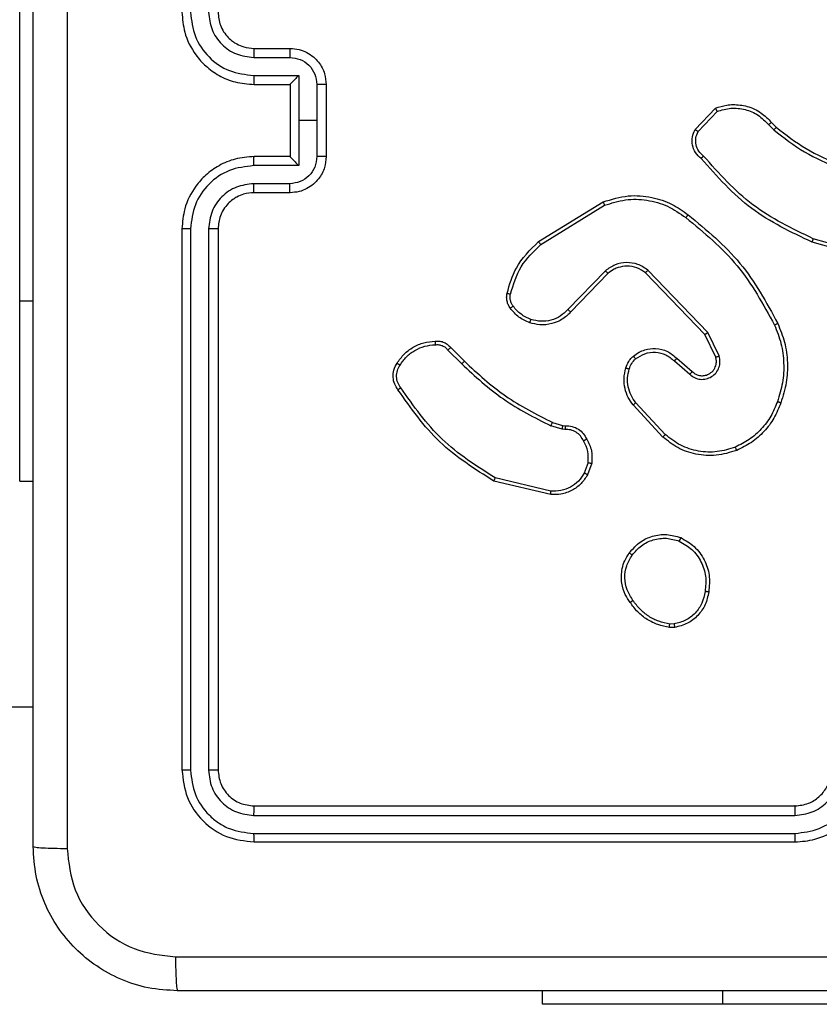
# Model space of a CAD drawing. Units: millimetres. Extents: x -468 to 1320, y 118 to 1106.
# Drawn here: x 396 to 400, y 614 to 620 of the extents above; entities that cross this region are included whole.
import ezdxf

# ---------------------------------------------------------------- set-up
doc = ezdxf.new("R2010")
doc.units = ezdxf.units.MM
doc.header["$PDSIZE"] = -1
doc.layers.add('VP-DIM', color=7, linetype='Continuous')
doc.layers.add('VP-HIC', color=6, linetype='Continuous')
doc.layers.add('VP-EQ', color=7, linetype='Continuous', true_color=0x8a3492)
doc.dimstyles.get("Standard").update_dxf_attribs({"dimtxt": 0.18, "dimasz": 0.18, "dimexe": 0.18, "dimexo": 0.0625, "dimgap": 0.09, "dimtad": 0, "dimtih": 1, "dimtoh": 1, "dimdec": 4, "dimzin": 0, "dimdsep": 46, "dimtxsty": 'Standard', "dimcen": 0.09, "dimadec": 0, "dimazin": 0, "dimtfac": 1, "dimtdec": 4, "dimtofl": 0, "dimtmove": 0, "dimatfit": 3, "dimfxl": 1, "dimtolj": 1, "dimtzin": 0, "dimarcsym": 0})

# ---------------------------------------------------------------- blocks, each defined once
blk = doc.blocks.new('*D180')
at = {"layer": 'Defpoints', "color": 0}
for p in [(853.4793, 969.1576), (317.8793, 601.8821), (853.4793, 344.5639)]:
    blk.add_point(p, dxfattribs=at)
at = {"layer": 'VP-DIM', "color": 0, "lineweight": -2}
for p, q in [((317.8793, 899.1576), (317.8793, 989.1576)), ((853.4793, 899.1576), (853.4793, 989.1576)), ((337.8793, 969.1576), (539.0126, 969.1576)), ((833.4793, 969.1576), (632.346, 969.1576))]:
    blk.add_line(p, q, dxfattribs=at)
at = {"layer": 'VP-DIM', "color": 0}
for points in [[(337.8793, 972.4909), (337.8793, 965.8242), (317.8793, 969.1576)], [(833.4793, 965.8242), (833.4793, 972.4909), (853.4793, 969.1576)]]:
    blk.add_solid(points, dxfattribs=at)
at = {"layer": 'VP-DIM', "color": 0, "insert": (585.6793, 969.1576), "char_height": 20, "attachment_point": 5}
blk.add_mtext('\\A1;536', dxfattribs=at)
blk = doc.blocks.new('*D181')
at = {"layer": 'Defpoints', "color": 0}
for p in [(1049.7286, 1086.0645), (1049.7286, 582.2395), (121.63, 360.2395)]:
    blk.add_point(p, dxfattribs=at)
at = {"layer": 'VP-DIM', "color": 0, "lineweight": -2}
for p, q in [((121.63, 1016.0645), (121.63, 1106.0645)), ((1049.7286, 1016.0645), (1049.7286, 1106.0645)), ((141.63, 1086.0645), (533.9787, 1086.0645)), ((1029.7286, 1086.0645), (627.3121, 1086.0645))]:
    blk.add_line(p, q, dxfattribs=at)
at = {"layer": 'VP-DIM', "color": 0}
for points in [[(141.63, 1089.3978), (141.63, 1082.7311), (121.63, 1086.0645)], [(1029.7286, 1082.7311), (1029.7286, 1089.3978), (1049.7286, 1086.0645)]]:
    blk.add_solid(points, dxfattribs=at)
at = {"layer": 'VP-DIM', "color": 0, "insert": (580.6454, 1086.0645), "char_height": 20, "attachment_point": 5}
blk.add_mtext('\\A1;928', dxfattribs=at)
blk = doc.blocks.new('RC1463_')
at = {"color": 0, "linetype": 'Continuous', "lineweight": 25}
for p, q in [((395.7793, 618.2395), (395.7793, 620.2395)), ((397.0793, 619.6395), (397.2793, 619.6395)), ((397.077, 619.5897), (397.2771, 619.5897)), ((397.077, 619.4896), (397.3272, 619.4896)), ((397.3272, 619.4896), (397.3272, 619.2395)), ((397.0793, 619.4395), (397.2793, 619.4395)), ((397.2793, 619.4395), (397.2793, 619.4395)), ((397.2793, 619.4395), (397.2793, 619.0395)), ((397.4272, 619.4396), (397.4272, 619.2395)), ((397.4793, 619.4395), (397.4793, 619.0395)), ((399.5253, 619.1895), (399.6379, 619.3077)), ((399.542, 619.1788), (399.6477, 619.2902)), ((397.3272, 619.2395), (397.3272, 618.9893)), ((397.4272, 619.2395), (397.3272, 619.2395)), ((397.4272, 619.2395), (397.4272, 619.0393)), ((399.9331, 619.2166), (399.962, 619.1873)), ((399.9487, 619.2293), (399.9751, 619.2025)), ((397.2793, 619.0395), (397.0793, 619.0395)), ((397.2793, 619.0394), (397.2793, 619.0395)), ((397.3272, 618.9893), (397.077, 618.9893)), ((397.2771, 618.8892), (397.077, 618.8892)), ((397.2793, 618.8395), (397.0793, 618.8395)), ((398.6568, 618.5681), (399.0157, 618.7881)), ((398.6689, 618.5524), (399.0231, 618.7696)), ((396.6793, 618.6395), (396.6793, 615.6395)), ((396.7267, 618.6391), (396.7267, 615.6371)), ((396.8268, 618.6391), (396.8268, 615.6371)), ((396.8793, 618.6395), (396.8793, 615.6395)), ((400.534, 618.4847), (400.1809, 618.5839)), ((400.5298, 618.4652), (400.1746, 618.5651)), ((399.0277, 618.4067), (398.8201, 618.1914)), ((399.0415, 618.3921), (398.8356, 618.1785)), ((399.5789, 618.0527), (399.2509, 618.3954)), ((399.595, 618.064), (399.2633, 618.4106)), ((395.7793, 617.2395), (395.7793, 618.2395)), ((395.7793, 618.2395), (395.8543, 618.2395)), ((399.6397, 617.9281), (399.5789, 618.0527)), ((399.6584, 617.9341), (399.595, 618.064)), ((398.1698, 617.9806), (398.2455, 617.9049)), ((398.1541, 617.9671), (398.2307, 617.8904)), ((399.4102, 617.9065), (399.4954, 617.8325)), ((399.4243, 617.9213), (399.5093, 617.8476)), ((399.3466, 617.4844), (399.1813, 617.6624)), ((399.3598, 617.4986), (399.1965, 617.6746)), ((398.7873, 617.5291), (398.725, 617.547)), ((398.7337, 617.5657), (398.7905, 617.5493)), ((398.7905, 617.5493), (398.805, 617.5473)), ((398.8036, 617.5268), (398.7873, 617.5291)), ((398.9317, 617.3426), (398.9109, 617.2849)), ((398.9518, 617.3395), (398.929, 617.276)), ((395.7793, 617.2395), (395.8543, 617.2395)), ((398.7244, 617.1654), (398.4093, 617.2403)), ((398.7257, 617.1848), (398.4172, 617.2579)), ((399.4121, 616.429), (399.3825, 616.4288)), ((399.4088, 616.4481), (399.3848, 616.4479)), ((395.63, 615.9895), (395.8543, 615.9895)), ((397.0793, 615.4395), (400.0793, 615.4395)), ((397.0769, 615.3869), (400.0789, 615.387)), ((397.0769, 615.2869), (400.0789, 615.2869)), ((397.0793, 615.2395), (400.0793, 615.2395)), ((398.6793, 614.3395), (398.6793, 614.4145)), ((399.6793, 614.3395), (399.6793, 614.4145)), ((399.6793, 614.3395), (398.6793, 614.3395)), ((401.6793, 614.3395), (399.6793, 614.3395))]:
    blk.add_line(p, q, dxfattribs=at)
for points, knots in [([(396.042, 623.2752), (396.042, 622.3787), (396.0421, 620.5858), (396.0421, 617.8931), (396.042, 616.1002), (396.042, 615.2037)], [0, 0, 0, 0, 0.333336, 0.666664, 1, 1, 1, 1]), ([(395.8543, 615.2145), (395.8543, 616.1084), (395.8543, 617.8966), (395.8543, 620.5823), (395.8543, 622.3705), (395.8543, 623.2645)], [0, 0, 0, 0, 0.333296, 0.666701, 1, 1, 1, 1]), ([(396.6793, 619.8395), (396.6823, 619.8024), (396.6892, 619.7182), (396.7415, 619.6159), (396.8116, 619.538), (396.8854, 619.4857), (396.9765, 619.4473), (397.0442, 619.4421), (397.0793, 619.4395)], [0, 0, 0, 0, 0.176951, 0.402125, 0.53339, 0.676799, 0.83234, 1, 1, 1, 1]), ([(396.7267, 619.8398), (396.7323, 619.7941), (396.7435, 619.7025), (396.8236, 619.5864), (396.9394, 619.5056), (397.0311, 619.4949), (397.077, 619.4896)], [0, 0, 0, 0, 0.249905, 0.499851, 0.749543, 1, 1, 1, 1]), ([(396.8268, 619.8398), (396.8308, 619.8071), (396.8388, 619.7417), (396.896, 619.6588), (396.9787, 619.6011), (397.0442, 619.5935), (397.077, 619.5897)], [0, 0, 0, 0, 0.2499, 0.499849, 0.749546, 1, 1, 1, 1]), ([(396.8793, 619.8395), (396.8818, 619.8149), (396.8858, 619.777), (396.9099, 619.7308), (396.9332, 619.7012), (396.9584, 619.6792), (396.9868, 619.661), (397.0263, 619.6438), (397.0599, 619.6411), (397.0793, 619.6395)], [0, 0, 0, 0, 0.233626, 0.360019, 0.492477, 0.592731, 0.679024, 0.814849, 1, 1, 1, 1]), ([(397.0793, 619.6395), (397.079, 619.6387), (397.0784, 619.6371), (397.0776, 619.6257), (397.0771, 619.6092), (397.077, 619.5962), (397.077, 619.5897)], [0, 0, 0, 0, 0.2501694, 0.5, 0.7498306, 1, 1, 1, 1]), ([(397.2793, 619.6395), (397.279, 619.6385), (397.2783, 619.6366), (397.2776, 619.6233), (397.2772, 619.6069), (397.2771, 619.5954), (397.2771, 619.5897)], [0, 0, 0, 0, 0.279846, 0.559079, 0.779488, 1, 1, 1, 1]), ([(397.2793, 619.6395), (397.2959, 619.6383), (397.328, 619.636), (397.372, 619.6185), (397.4086, 619.5941), (397.4448, 619.5563), (397.4736, 619.504), (397.4775, 619.4596), (397.4793, 619.4395)], [0, 0, 0, 0, 0.158488, 0.307474, 0.446952, 0.576914, 0.807319, 1, 1, 1, 1]), ([(397.2771, 619.5897), (397.2967, 619.5873), (397.3359, 619.5825), (397.3857, 619.5482), (397.4204, 619.4986), (397.4249, 619.4593), (397.4272, 619.4396)], [0, 0, 0, 0, 0.24994, 0.49988, 0.749567, 1, 1, 1, 1]), ([(397.077, 619.4896), (397.077, 619.4831), (397.0771, 619.4699), (397.0776, 619.4533), (397.0784, 619.4418), (397.079, 619.4402), (397.0793, 619.4395)], [0, 0, 0, 0, 0.250173, 0.5, 0.749827, 1, 1, 1, 1]), ([(397.3272, 619.4896), (397.3217, 619.4841), (397.3107, 619.473), (397.2976, 619.4596), (397.2885, 619.4501), (397.2833, 619.4444), (397.2799, 619.4406), (397.2795, 619.4399), (397.2793, 619.4395)], [0, 0, 0, 0, 0.2514709, 0.502488, 0.6464968, 0.7757228, 0.8925096, 1, 1, 1, 1]), ([(397.4793, 619.4395), (397.4791, 619.4395), (397.4787, 619.4395), (397.4755, 619.4395), (397.4707, 619.4395), (397.4641, 619.4395), (397.4562, 619.4396), (397.4471, 619.4396), (397.4373, 619.4396), (397.4306, 619.4396), (397.4272, 619.4396)], [0, 0, 0, 0, 0.1250433, 0.250193, 0.3752536, 0.5, 0.6247464, 0.749807, 0.8749567, 1, 1, 1, 1]), ([(399.6379, 619.3077), (399.6586, 619.3146), (399.6902, 619.3252), (399.7499, 619.3297), (399.8168, 619.3212), (399.8925, 619.2872), (399.9308, 619.2479), (399.9487, 619.2293)], [0, 0, 0, 0, 0.190183, 0.290661, 0.52225, 0.775142, 1, 1, 1, 1]), ([(399.6379, 619.3077), (399.638, 619.3075), (399.6382, 619.3071), (399.6398, 619.3042), (399.6417, 619.3009), (399.6434, 619.2978), (399.6454, 619.2941), (399.6469, 619.2915), (399.6477, 619.2902)], [0, 0, 0, 0, 0.213487, 0.450627, 0.578533, 0.712812, 0.853395, 1, 1, 1, 1]), ([(399.6477, 619.2902), (399.673, 619.2976), (399.7237, 619.3124), (399.8033, 619.3036), (399.8775, 619.273), (399.9146, 619.2354), (399.9331, 619.2166)], [0, 0, 0, 0, 0.249978, 0.499941, 0.749809, 1, 1, 1, 1]), ([(399.5585, 619.0284), (399.5472, 619.0388), (399.5247, 619.0596), (399.5086, 619.1031), (399.5071, 619.1488), (399.5192, 619.176), (399.5253, 619.1895)], [0, 0, 0, 0, 0.2549492, 0.5065983, 0.7549481, 1, 1, 1, 1]), ([(399.5253, 619.1895), (399.5255, 619.1894), (399.5259, 619.1891), (399.5286, 619.1874), (399.5317, 619.1853), (399.5347, 619.1834), (399.5382, 619.1812), (399.5407, 619.1796), (399.542, 619.1788)], [0, 0, 0, 0, 0.215571, 0.453575, 0.581359, 0.715114, 0.854756, 1, 1, 1, 1]), ([(399.5723, 619.0428), (399.5628, 619.0513), (399.5436, 619.0684), (399.5288, 619.1045), (399.5267, 619.1436), (399.5369, 619.1671), (399.542, 619.1788)], [0, 0, 0, 0, 0.249945, 0.4999, 0.749634, 1, 1, 1, 1]), ([(399.9487, 619.2293), (399.9485, 619.2291), (399.948, 619.2288), (399.9444, 619.2259), (399.9392, 619.2216), (399.9352, 619.2183), (399.9331, 619.2166)], [0, 0, 0, 0, 0.250178, 0.5, 0.749822, 1, 1, 1, 1]), ([(399.9751, 619.2025), (399.9748, 619.2022), (399.9743, 619.2017), (399.9708, 619.1976), (399.9665, 619.1926), (399.9635, 619.189), (399.962, 619.1873)], [0, 0, 0, 0, 0.2798509, 0.5590643, 0.7794774, 1, 1, 1, 1]), ([(399.962, 619.1873), (400.0173, 619.1443), (400.1279, 619.0583), (400.2568, 619.0032), (400.3212, 618.9757)], [0, 0, 0, 0, 0.500007, 1, 1, 1, 1]), ([(399.9751, 619.2025), (400.0288, 619.1607), (400.1374, 619.0761), (400.2639, 619.022), (400.3279, 618.9946)], [0, 0, 0, 0, 0.494663, 1, 1, 1, 1]), ([(397.0793, 619.0395), (397.0442, 619.0368), (396.9765, 619.0316), (396.8854, 618.9933), (396.8116, 618.9409), (396.7415, 618.863), (396.6892, 618.7607), (396.6823, 618.6765), (396.6793, 618.6395)], [0, 0, 0, 0, 0.16766, 0.323201, 0.46661, 0.597875, 0.823049, 1, 1, 1, 1]), ([(397.077, 618.9893), (397.077, 618.9959), (397.0771, 619.009), (397.0776, 619.0256), (397.0784, 619.0371), (397.079, 619.0387), (397.0793, 619.0395)], [0, 0, 0, 0, 0.250171, 0.5, 0.749829, 1, 1, 1, 1]), ([(397.4272, 619.0393), (397.4249, 619.0196), (397.4204, 618.9803), (397.3857, 618.9307), (397.3359, 618.8964), (397.2967, 618.8916), (397.2771, 618.8892)], [0, 0, 0, 0, 0.250433, 0.500122, 0.750061, 1, 1, 1, 1]), ([(397.4793, 619.0395), (397.4775, 619.0193), (397.4736, 618.975), (397.4448, 618.9226), (397.4086, 618.8849), (397.372, 618.8604), (397.328, 618.843), (397.2959, 618.8406), (397.2793, 618.8395)], [0, 0, 0, 0, 0.192681, 0.423086, 0.553048, 0.692526, 0.841512, 1, 1, 1, 1]), ([(397.2793, 619.0394), (397.2795, 619.039), (397.2799, 619.0383), (397.2833, 619.0345), (397.2885, 619.0288), (397.2976, 619.0193), (397.3107, 619.0059), (397.3217, 618.9948), (397.3272, 618.9893)], [0, 0, 0, 0, 0.107479, 0.224262, 0.353492, 0.497511, 0.748529, 1, 1, 1, 1]), ([(397.4793, 619.0395), (397.4791, 619.0394), (397.4787, 619.0394), (397.4755, 619.0394), (397.4707, 619.0394), (397.4641, 619.0394), (397.4562, 619.0393), (397.4471, 619.0393), (397.4373, 619.0393), (397.4306, 619.0393), (397.4272, 619.0393)], [0, 0, 0, 0, 0.125043, 0.250192, 0.375253, 0.5, 0.624747, 0.749808, 0.874957, 1, 1, 1, 1]), ([(399.5585, 619.0284), (399.5587, 619.0286), (399.559, 619.029), (399.5614, 619.0315), (399.5641, 619.0343), (399.5666, 619.0368), (399.5694, 619.0397), (399.5713, 619.0418), (399.5723, 619.0428)], [0, 0, 0, 0, 0.228215, 0.470203, 0.596933, 0.727585, 0.862022, 1, 1, 1, 1]), ([(400.1746, 618.5651), (400.0578, 618.6206), (399.8211, 618.7332), (399.6468, 618.9291), (399.5585, 619.0284)], [0, 0, 0, 0, 0.49327, 1, 1, 1, 1]), ([(400.1809, 618.5839), (400.0641, 618.6399), (399.8303, 618.752), (399.6583, 618.9459), (399.5723, 619.0428)], [0, 0, 0, 0, 0.499993, 1, 1, 1, 1]), ([(397.077, 618.9893), (397.0311, 618.984), (396.9394, 618.9733), (396.8236, 618.8925), (396.7435, 618.7764), (396.7323, 618.6849), (396.7267, 618.6391)], [0, 0, 0, 0, 0.250454, 0.500145, 0.750094, 1, 1, 1, 1]), ([(397.077, 618.8892), (397.0442, 618.8854), (396.9787, 618.8778), (396.896, 618.8201), (396.8388, 618.7372), (396.8308, 618.6718), (396.8268, 618.6391)], [0, 0, 0, 0, 0.2504543, 0.5001493, 0.7500976, 1, 1, 1, 1]), ([(397.0793, 618.8395), (397.079, 618.8402), (397.0784, 618.8418), (397.0776, 618.8532), (397.0771, 618.8697), (397.077, 618.8827), (397.077, 618.8892)], [0, 0, 0, 0, 0.250168, 0.5, 0.749832, 1, 1, 1, 1]), ([(397.2793, 618.8395), (397.279, 618.8404), (397.2783, 618.8423), (397.2776, 618.8556), (397.2772, 618.872), (397.2771, 618.8835), (397.2771, 618.8892)], [0, 0, 0, 0, 0.279845, 0.55908, 0.779488, 1, 1, 1, 1]), ([(397.0793, 618.8395), (397.0596, 618.8378), (397.0262, 618.835), (396.9882, 618.8184), (396.9695, 618.8068), (396.9626, 618.8019), (396.962, 618.8014), (396.9618, 618.8013), (396.9617, 618.8013), (396.9617, 618.8012), (396.9617, 618.8012), (396.9524, 618.7945), (396.9332, 618.7778), (396.9094, 618.7474), (396.8857, 618.7014), (396.8818, 618.6638), (396.8793, 618.6395)], [0, 0, 0, 0, 0.1878629, 0.3188203, 0.3926093, 0.3978051, 0.4000669, 0.4003339, 0.4004661, 0.4004826, 0.4004908, 0.4004941, 0.5106346, 0.6425868, 0.7682891, 1, 1, 1, 1]), ([(399.0157, 618.7881), (399.0616, 618.8023), (399.1495, 618.8294), (399.2822, 618.8188), (399.3964, 618.7816), (399.4576, 618.7377), (399.4866, 618.717)], [0, 0, 0, 0, 0.2865777, 0.5487984, 0.7866187, 1, 1, 1, 1]), ([(399.0231, 618.7696), (399.0613, 618.7817), (399.1376, 618.8059), (399.2588, 618.8022), (399.3757, 618.77), (399.4413, 618.724), (399.4741, 618.701)], [0, 0, 0, 0, 0.249982, 0.499964, 0.749894, 1, 1, 1, 1]), ([(399.0157, 618.7881), (399.0158, 618.7878), (399.016, 618.7872), (399.0177, 618.7829), (399.0201, 618.7768), (399.0221, 618.772), (399.0231, 618.7696)], [0, 0, 0, 0, 0.250162, 0.499998, 0.749836, 1, 1, 1, 1]), ([(399.4741, 618.701), (399.4751, 618.7023), (399.477, 618.7047), (399.4796, 618.7081), (399.4819, 618.711), (399.4842, 618.714), (399.4862, 618.7165), (399.4865, 618.7168), (399.4866, 618.717)], [0, 0, 0, 0, 0.150061, 0.29315, 0.428946, 0.557402, 0.792684, 1, 1, 1, 1]), ([(399.4741, 618.701), (399.575, 618.6175), (399.7769, 618.4505), (399.9027, 618.2207), (399.9657, 618.1058)], [0, 0, 0, 0, 0.4999987, 1, 1, 1, 1]), ([(399.4866, 618.717), (399.5888, 618.6325), (399.7933, 618.4636), (399.9204, 618.2309), (399.9839, 618.1146)], [0, 0, 0, 0, 0.500137, 1, 1, 1, 1]), ([(396.7267, 618.6391), (396.7205, 618.6391), (396.7079, 618.6391), (396.6922, 618.6392), (396.6815, 618.6393), (396.68, 618.6394), (396.6793, 618.6395)], [0, 0, 0, 0, 0.250147, 0.5, 0.749853, 1, 1, 1, 1]), ([(396.8793, 618.6395), (396.8791, 618.6394), (396.8787, 618.6394), (396.8754, 618.6393), (396.8706, 618.6392), (396.864, 618.6392), (396.8559, 618.6391), (396.8468, 618.6391), (396.837, 618.6391), (396.8302, 618.6391), (396.8268, 618.6391)], [0, 0, 0, 0, 0.1250437, 0.2501917, 0.3752531, 0.5, 0.6247469, 0.7498083, 0.8749563, 1, 1, 1, 1]), ([(400.1746, 618.5651), (400.1747, 618.5653), (400.1748, 618.5657), (400.1757, 618.5685), (400.1769, 618.572), (400.178, 618.5754), (400.1794, 618.5794), (400.1804, 618.5824), (400.1809, 618.5839)], [0, 0, 0, 0, 0.200931, 0.434105, 0.563085, 0.700451, 0.846201, 1, 1, 1, 1]), ([(398.4823, 618.2816), (398.4963, 618.3302), (398.5283, 618.4409), (398.6106, 618.5224), (398.6568, 618.5681)], [0, 0, 0, 0, 0.439108, 1, 1, 1, 1]), ([(398.5013, 618.2773), (398.5174, 618.3304), (398.5496, 618.4365), (398.6291, 618.5137), (398.6689, 618.5524)], [0, 0, 0, 0, 0.499993, 1, 1, 1, 1]), ([(398.6568, 618.5681), (398.6569, 618.5678), (398.6572, 618.5672), (398.6599, 618.5636), (398.664, 618.5584), (398.6673, 618.5544), (398.6689, 618.5524)], [0, 0, 0, 0, 0.250157, 0.5, 0.749843, 1, 1, 1, 1]), ([(399.2633, 618.4106), (399.2453, 618.4224), (399.2095, 618.446), (399.1447, 618.455), (399.0804, 618.4436), (399.0453, 618.419), (399.0277, 618.4067)], [0, 0, 0, 0, 0.25029, 0.500092, 0.750049, 1, 1, 1, 1]), ([(399.2509, 618.3954), (399.2354, 618.4056), (399.2042, 618.4262), (399.1493, 618.4347), (399.1066, 618.4279), (399.0705, 618.4137), (399.053, 618.4007), (399.0415, 618.3921)], [0, 0, 0, 0, 0.244201, 0.48992, 0.713022, 0.811019, 1, 1, 1, 1]), ([(399.0415, 618.3921), (399.0412, 618.3923), (399.0407, 618.3926), (399.0375, 618.3959), (399.033, 618.4009), (399.0294, 618.4048), (399.0277, 618.4067)], [0, 0, 0, 0, 0.250156, 0.49999, 0.749828, 1, 1, 1, 1]), ([(399.2509, 618.3954), (399.2511, 618.3956), (399.2515, 618.3961), (399.2543, 618.3996), (399.2584, 618.4046), (399.2617, 618.4086), (399.2633, 618.4106)], [0, 0, 0, 0, 0.250155, 0.5, 0.749845, 1, 1, 1, 1]), ([(398.5002, 618.1985), (398.4963, 618.2045), (398.4886, 618.2166), (398.4819, 618.2374), (398.4791, 618.2595), (398.4812, 618.2742), (398.4823, 618.2816)], [0, 0, 0, 0, 0.243931, 0.491905, 0.743927, 1, 1, 1, 1]), ([(398.4823, 618.2816), (398.4826, 618.2815), (398.4831, 618.2813), (398.4875, 618.2803), (398.4938, 618.2789), (398.4988, 618.2778), (398.5013, 618.2773)], [0, 0, 0, 0, 0.25015, 0.5, 0.74985, 1, 1, 1, 1]), ([(398.5158, 618.21), (398.5127, 618.215), (398.5063, 618.225), (398.5011, 618.242), (398.4988, 618.2597), (398.5005, 618.2715), (398.5013, 618.2773)], [0, 0, 0, 0, 0.249936, 0.499997, 0.750059, 1, 1, 1, 1]), ([(398.5002, 618.1985), (398.5005, 618.1987), (398.5011, 618.1992), (398.5052, 618.2022), (398.5104, 618.206), (398.514, 618.2086), (398.5158, 618.21)], [0, 0, 0, 0, 0.27959, 0.558978, 0.779278, 1, 1, 1, 1]), ([(398.6087, 618.1182), (398.5875, 618.1274), (398.5452, 618.1458), (398.5152, 618.1809), (398.5002, 618.1985)], [0, 0, 0, 0, 0.499998, 1, 1, 1, 1]), ([(398.6147, 618.1368), (398.5954, 618.1452), (398.5569, 618.162), (398.5295, 618.194), (398.5158, 618.21)], [0, 0, 0, 0, 0.500004, 1, 1, 1, 1]), ([(398.8356, 618.1785), (398.8324, 618.175), (398.8235, 618.1653), (398.8044, 618.1485), (398.7734, 618.1283), (398.7256, 618.1097), (398.6671, 618.103), (398.6268, 618.1135), (398.6087, 618.1182)], [0, 0, 0, 0, 0.056645, 0.159017, 0.307039, 0.500604, 0.775351, 1, 1, 1, 1]), ([(398.8201, 618.1914), (398.8064, 618.1784), (398.7792, 618.1523), (398.7264, 618.1305), (398.6696, 618.1231), (398.633, 618.1322), (398.6147, 618.1368)], [0, 0, 0, 0, 0.249971, 0.49995, 0.749852, 1, 1, 1, 1]), ([(398.8356, 618.1785), (398.8352, 618.1787), (398.8345, 618.1791), (398.8304, 618.1825), (398.8253, 618.1868), (398.8218, 618.1899), (398.8201, 618.1914)], [0, 0, 0, 0, 0.279831, 0.559069, 0.779488, 1, 1, 1, 1]), ([(398.6087, 618.1182), (398.6088, 618.1185), (398.6089, 618.1191), (398.6102, 618.1233), (398.6122, 618.1295), (398.6139, 618.1344), (398.6147, 618.1368)], [0, 0, 0, 0, 0.249937, 0.499876, 0.749567, 1, 1, 1, 1]), ([(399.9839, 618.1146), (399.9837, 618.1144), (399.9831, 618.1141), (399.9789, 618.1121), (399.9728, 618.1092), (399.968, 618.107), (399.9657, 618.1058)], [0, 0, 0, 0, 0.250168, 0.5, 0.749832, 1, 1, 1, 1]), ([(399.9657, 618.1058), (399.9792, 618.0719), (400.0061, 618.0041), (400.0194, 617.8949), (400.0142, 617.785), (399.9923, 617.7154), (399.9814, 617.6806)], [0, 0, 0, 0, 0.249943, 0.499996, 0.750051, 1, 1, 1, 1]), ([(399.9839, 618.1146), (399.9977, 618.0804), (400.0259, 618.0103), (400.0402, 617.8984), (400.0348, 617.7836), (400.0121, 617.7115), (400.0004, 617.6743)], [0, 0, 0, 0, 0.243403, 0.500002, 0.742018, 1, 1, 1, 1]), ([(399.5789, 618.0527), (399.5791, 618.0528), (399.5794, 618.053), (399.5817, 618.0546), (399.5846, 618.0566), (399.5876, 618.0587), (399.5911, 618.0612), (399.5936, 618.063), (399.595, 618.064)], [0, 0, 0, 0, 0.194233, 0.425273, 0.554819, 0.693699, 0.842246, 1, 1, 1, 1]), ([(397.8886, 617.8832), (397.8999, 617.8994), (397.9226, 617.9317), (397.9706, 617.9672), (398.0253, 617.9911), (398.0647, 617.9946), (398.0843, 617.9964)], [0, 0, 0, 0, 0.2500312, 0.5000023, 0.7499725, 1, 1, 1, 1]), ([(398.0835, 618.0167), (398.0834, 618.0164), (398.0833, 618.0158), (398.0834, 618.0113), (398.0837, 618.0057), (398.084, 618.0005), (398.0842, 617.9978), (398.0843, 617.9964)], [0, 0, 0, 0, 0.241836, 0.488716, 0.740846, 0.869798, 1, 1, 1, 1]), ([(398.0835, 618.0167), (398.0921, 618.0171), (398.1093, 618.0179), (398.1336, 618.0102), (398.1545, 617.9979), (398.1648, 617.9862), (398.1698, 617.9806)], [0, 0, 0, 0, 0.2628877, 0.5249669, 0.7706741, 1, 1, 1, 1]), ([(398.0843, 617.9964), (398.0909, 617.9968), (398.1042, 617.9976), (398.1235, 617.992), (398.141, 617.9821), (398.1497, 617.9721), (398.1541, 617.9671)], [0, 0, 0, 0, 0.250034, 0.500003, 0.749967, 1, 1, 1, 1]), ([(398.1698, 617.9806), (398.1696, 617.9804), (398.1692, 617.9801), (398.1666, 617.978), (398.1637, 617.9754), (398.1608, 617.973), (398.1576, 617.9701), (398.1552, 617.9681), (398.1541, 617.9671)], [0, 0, 0, 0, 0.212972, 0.450057, 0.578032, 0.712437, 0.853191, 1, 1, 1, 1]), ([(399.1409, 617.8677), (399.1455, 617.8801), (399.1507, 617.894), (399.1604, 617.9085), (399.1681, 617.9192), (399.1764, 617.9273), (399.1827, 617.9335)], [0, 0, 0, 0, 0.499441, 0.560097, 0.663815, 1, 1, 1, 1]), ([(399.1827, 617.9335), (399.1931, 617.9411), (399.2127, 617.9557), (399.2544, 617.9722), (399.3087, 617.9787), (399.3734, 617.9638), (399.4076, 617.9353), (399.4243, 617.9213)], [0, 0, 0, 0, 0.145284, 0.276008, 0.502107, 0.756342, 1, 1, 1, 1]), ([(399.1827, 617.9335), (399.1829, 617.9332), (399.1832, 617.9327), (399.1861, 617.9291), (399.1904, 617.924), (399.1938, 617.92), (399.1954, 617.918)], [0, 0, 0, 0, 0.2501576, 0.4999953, 0.7498365, 1, 1, 1, 1]), ([(399.1954, 617.918), (399.212, 617.9289), (399.2451, 617.9509), (399.3052, 617.9581), (399.3645, 617.9448), (399.395, 617.9193), (399.4102, 617.9065)], [0, 0, 0, 0, 0.249939, 0.499883, 0.749614, 1, 1, 1, 1]), ([(399.4954, 617.8325), (399.504, 617.8257), (399.5213, 617.812), (399.5537, 617.8033), (399.5869, 617.8053), (399.6177, 617.8179), (399.6427, 617.8399), (399.659, 617.8689), (399.6656, 617.9019), (399.6608, 617.9234), (399.6584, 617.9341)], [0, 0, 0, 0, 0.125104, 0.250179, 0.374953, 0.500012, 0.624896, 0.75, 0.87499, 1, 1, 1, 1]), ([(399.5093, 617.8476), (399.5159, 617.8421), (399.5295, 617.8311), (399.5538, 617.8244), (399.578, 617.8248), (399.6029, 617.8328), (399.6225, 617.8481), (399.6344, 617.8657), (399.6419, 617.8837), (399.6451, 617.9052), (399.6414, 617.921), (399.6397, 617.9281)], [0, 0, 0, 0, 0.122003, 0.248438, 0.350824, 0.467237, 0.617011, 0.696805, 0.769099, 0.895969, 1, 1, 1, 1]), ([(399.6397, 617.9281), (399.64, 617.9282), (399.6406, 617.9283), (399.6449, 617.9296), (399.651, 617.9316), (399.656, 617.9333), (399.6584, 617.9341)], [0, 0, 0, 0, 0.249938, 0.499876, 0.74956, 1, 1, 1, 1]), ([(397.877, 617.7468), (397.8703, 617.757), (397.8566, 617.778), (397.8488, 617.8163), (397.8521, 617.8575), (397.8655, 617.8819), (397.8725, 617.8944)], [0, 0, 0, 0, 0.230277, 0.473701, 0.730275, 1, 1, 1, 1]), ([(397.8927, 617.7579), (397.8866, 617.7673), (397.8742, 617.7861), (397.8682, 617.8198), (397.872, 617.8538), (397.883, 617.8734), (397.8886, 617.8832)], [0, 0, 0, 0, 0.250069, 0.499997, 0.749923, 1, 1, 1, 1]), ([(397.8725, 617.8944), (397.8726, 617.8942), (397.873, 617.8938), (397.8756, 617.8919), (397.8787, 617.8897), (397.8816, 617.8878), (397.8849, 617.8856), (397.8873, 617.884), (397.8886, 617.8832)], [0, 0, 0, 0, 0.222308, 0.462562, 0.589825, 0.721915, 0.858717, 1, 1, 1, 1]), ([(398.2455, 617.9049), (398.2455, 617.9048), (398.2453, 617.9047), (398.2444, 617.9038), (398.243, 617.9025), (398.2412, 617.9007), (398.2389, 617.8985), (398.2364, 617.896), (398.2336, 617.8933), (398.2317, 617.8914), (398.2307, 617.8904)], [0, 0, 0, 0, 0.125042, 0.250176, 0.375234, 0.5, 0.624766, 0.749824, 0.874958, 1, 1, 1, 1]), ([(398.2307, 617.8904), (398.3051, 617.8217), (398.4539, 617.6843), (398.6346, 617.5928), (398.725, 617.547)], [0, 0, 0, 0, 0.500002, 1, 1, 1, 1]), ([(398.2455, 617.9049), (398.319, 617.837), (398.4659, 617.7012), (398.6444, 617.6109), (398.7337, 617.5657)], [0, 0, 0, 0, 0.500001, 1, 1, 1, 1]), ([(399.1597, 617.8616), (399.1636, 617.8722), (399.1716, 617.8936), (399.1875, 617.9099), (399.1954, 617.918)], [0, 0, 0, 0, 0.500006, 1, 1, 1, 1]), ([(399.4243, 617.9213), (399.4242, 617.9212), (399.4238, 617.9208), (399.4216, 617.9185), (399.419, 617.9158), (399.4164, 617.9131), (399.4135, 617.9099), (399.4113, 617.9077), (399.4102, 617.9065)], [0, 0, 0, 0, 0.206133, 0.441009, 0.569556, 0.705645, 0.849234, 1, 1, 1, 1]), ([(399.1813, 617.6624), (399.1717, 617.6758), (399.1517, 617.7035), (399.1344, 617.7539), (399.1279, 617.8104), (399.1365, 617.8482), (399.1409, 617.8677)], [0, 0, 0, 0, 0.226439, 0.468593, 0.72645, 1, 1, 1, 1]), ([(399.1409, 617.8677), (399.1412, 617.8675), (399.1417, 617.8672), (399.146, 617.8658), (399.1522, 617.8638), (399.1572, 617.8623), (399.1597, 617.8616)], [0, 0, 0, 0, 0.250158, 0.500005, 0.749849, 1, 1, 1, 1]), ([(399.1965, 617.6746), (399.1869, 617.6882), (399.1676, 617.7152), (399.1526, 617.7631), (399.1484, 617.8131), (399.1559, 617.8454), (399.1597, 617.8616)], [0, 0, 0, 0, 0.250031, 0.500001, 0.749969, 1, 1, 1, 1]), ([(399.5093, 617.8476), (399.5092, 617.8475), (399.509, 617.8472), (399.5074, 617.8455), (399.5051, 617.843), (399.5025, 617.8402), (399.4992, 617.8366), (399.4967, 617.8339), (399.4954, 617.8325)], [0, 0, 0, 0, 0.15616, 0.374606, 0.507351, 0.655745, 0.820123, 1, 1, 1, 1]), ([(397.877, 617.7468), (397.8772, 617.747), (397.8776, 617.7473), (397.8803, 617.7492), (397.8834, 617.7513), (397.8862, 617.7533), (397.8893, 617.7555), (397.8916, 617.7571), (397.8927, 617.7579)], [0, 0, 0, 0, 0.228195, 0.470487, 0.597211, 0.727742, 0.862126, 1, 1, 1, 1]), ([(398.4093, 617.2403), (398.3037, 617.307), (398.0926, 617.4404), (397.9489, 617.6447), (397.877, 617.7468)], [0, 0, 0, 0, 0.500001, 1, 1, 1, 1]), ([(398.4172, 617.2579), (398.3132, 617.3239), (398.1053, 617.4558), (397.9636, 617.6572), (397.8927, 617.7579)], [0, 0, 0, 0, 0.500002, 1, 1, 1, 1]), ([(399.1813, 617.6624), (399.1815, 617.6626), (399.1821, 617.663), (399.1855, 617.6657), (399.1905, 617.6698), (399.1945, 617.673), (399.1965, 617.6746)], [0, 0, 0, 0, 0.249939, 0.499879, 0.749573, 1, 1, 1, 1]), ([(399.9814, 617.6806), (399.9704, 617.6531), (399.9486, 617.5982), (399.8941, 617.5277), (399.828, 617.468), (399.775, 617.442), (399.7485, 617.429)], [0, 0, 0, 0, 0.249928, 0.500003, 0.750075, 1, 1, 1, 1]), ([(400.0004, 617.6743), (400.0002, 617.6743), (399.9997, 617.6744), (399.9967, 617.6753), (399.9931, 617.6765), (399.9897, 617.6777), (399.9857, 617.679), (399.9828, 617.6801), (399.9814, 617.6806)], [0, 0, 0, 0, 0.209186, 0.445094, 0.573406, 0.708741, 0.851038, 1, 1, 1, 1]), ([(398.7337, 617.5657), (398.7335, 617.5654), (398.733, 617.5647), (398.7307, 617.5597), (398.7279, 617.5535), (398.7259, 617.5492), (398.725, 617.547)], [0, 0, 0, 0, 0.279829, 0.559041, 0.779473, 1, 1, 1, 1]), ([(398.7905, 617.5493), (398.7904, 617.5489), (398.7902, 617.5482), (398.7893, 617.5428), (398.7883, 617.5361), (398.7876, 617.5314), (398.7873, 617.5291)], [0, 0, 0, 0, 0.279829, 0.559048, 0.779477, 1, 1, 1, 1]), ([(398.805, 617.5473), (398.8049, 617.547), (398.8048, 617.5465), (398.8045, 617.5429), (398.8042, 617.5389), (398.804, 617.5353), (398.8038, 617.5312), (398.8037, 617.5283), (398.8036, 617.5268)], [0, 0, 0, 0, 0.227895, 0.469896, 0.596684, 0.727415, 0.861936, 1, 1, 1, 1]), ([(398.805, 617.5473), (398.8179, 617.5467), (398.8435, 617.5455), (398.8783, 617.5292), (398.9069, 617.5051), (398.9186, 617.4837), (398.9244, 617.4732)], [0, 0, 0, 0, 0.2593637, 0.5124781, 0.7593532, 1, 1, 1, 1]), ([(398.9062, 617.4633), (398.9011, 617.4728), (398.8909, 617.4917), (398.8658, 617.5126), (398.8359, 617.5258), (398.8144, 617.5265), (398.8036, 617.5268)], [0, 0, 0, 0, 0.250056, 0.49999, 0.749927, 1, 1, 1, 1]), ([(399.3466, 617.4844), (399.3468, 617.4846), (399.3472, 617.485), (399.3502, 617.4883), (399.3546, 617.493), (399.3581, 617.4968), (399.3598, 617.4986)], [0, 0, 0, 0, 0.249938, 0.499878, 0.749573, 1, 1, 1, 1]), ([(399.7485, 617.429), (399.7152, 617.4185), (399.6487, 617.3975), (399.5432, 617.4029), (399.4423, 617.4343), (399.3873, 617.4772), (399.3598, 617.4986)], [0, 0, 0, 0, 0.24998, 0.499964, 0.749877, 1, 1, 1, 1]), ([(398.9244, 617.4732), (398.9241, 617.473), (398.9237, 617.4727), (398.9205, 617.471), (398.917, 617.4691), (398.9138, 617.4673), (398.9101, 617.4654), (398.9075, 617.464), (398.9062, 617.4633)], [0, 0, 0, 0, 0.226972, 0.468655, 0.595503, 0.726457, 0.86137, 1, 1, 1, 1]), ([(398.9317, 617.3426), (398.933, 617.3639), (398.9355, 617.4064), (398.916, 617.4443), (398.9062, 617.4633)], [0, 0, 0, 0, 0.500005, 1, 1, 1, 1]), ([(398.9244, 617.4732), (398.9351, 617.4522), (398.9564, 617.4101), (398.9534, 617.363), (398.9518, 617.3395)], [0, 0, 0, 0, 0.500011, 1, 1, 1, 1]), ([(399.7563, 617.4109), (399.7186, 617.3992), (399.6448, 617.3762), (399.5309, 617.3851), (399.4281, 617.42), (399.3733, 617.4633), (399.3466, 617.4844)], [0, 0, 0, 0, 0.2684155, 0.5245581, 0.7684213, 1, 1, 1, 1]), ([(399.7563, 617.4109), (399.7561, 617.4112), (399.7558, 617.4117), (399.754, 617.4158), (399.7514, 617.4218), (399.7495, 617.4266), (399.7485, 617.429)], [0, 0, 0, 0, 0.2499363, 0.4998749, 0.7495614, 1, 1, 1, 1]), ([(398.9317, 617.3426), (398.9332, 617.3423), (398.9361, 617.3418), (398.9402, 617.3411), (398.9438, 617.3405), (398.9476, 617.3399), (398.951, 617.3394), (398.9516, 617.3394), (398.9518, 617.3395)], [0, 0, 0, 0, 0.141325, 0.278172, 0.410282, 0.537531, 0.777738, 1, 1, 1, 1]), ([(398.929, 617.276), (398.9177, 617.2587), (398.8953, 617.2241), (398.8433, 617.1866), (398.7846, 617.1648), (398.7434, 617.1652), (398.7244, 617.1654)], [0, 0, 0, 0, 0.250048, 0.500007, 0.76973, 1, 1, 1, 1]), ([(398.9109, 617.2849), (398.9007, 617.2693), (398.8804, 617.238), (398.8345, 617.2049), (398.7817, 617.1847), (398.7444, 617.1848), (398.7257, 617.1848)], [0, 0, 0, 0, 0.25005, 0.499999, 0.749952, 1, 1, 1, 1]), ([(398.929, 617.276), (398.9286, 617.2761), (398.9278, 617.2763), (398.9229, 617.2786), (398.917, 617.2817), (398.9129, 617.2838), (398.9109, 617.2849)], [0, 0, 0, 0, 0.279827, 0.559072, 0.779491, 1, 1, 1, 1]), ([(398.4093, 617.2403), (398.4093, 617.2405), (398.4095, 617.2409), (398.4106, 617.2436), (398.412, 617.2468), (398.4135, 617.25), (398.4152, 617.2537), (398.4165, 617.2565), (398.4172, 617.2579)], [0, 0, 0, 0, 0.201447, 0.434862, 0.563805, 0.700918, 0.846456, 1, 1, 1, 1]), ([(398.7244, 617.1654), (398.7244, 617.1657), (398.7243, 617.1664), (398.7246, 617.1708), (398.7251, 617.1772), (398.7255, 617.1823), (398.7257, 617.1848)], [0, 0, 0, 0, 0.249936, 0.499877, 0.749576, 1, 1, 1, 1]), ([(399.1602, 616.8422), (399.18, 616.8648), (399.2156, 616.9053), (399.2902, 616.9385), (399.3683, 616.9495), (399.42, 616.9344), (399.4458, 616.9268)], [0, 0, 0, 0, 0.277672, 0.499916, 0.750891, 1, 1, 1, 1]), ([(399.1761, 616.8299), (399.1922, 616.8487), (399.2243, 616.886), (399.2923, 616.9179), (399.3665, 616.9282), (399.4139, 616.9146), (399.4376, 616.9078)], [0, 0, 0, 0, 0.250248, 0.500083, 0.750044, 1, 1, 1, 1]), ([(399.4458, 616.9268), (399.4457, 616.9266), (399.4455, 616.9261), (399.4441, 616.923), (399.4425, 616.9194), (399.4411, 616.916), (399.4394, 616.912), (399.4382, 616.9093), (399.4376, 616.9078)], [0, 0, 0, 0, 0.217041, 0.455522, 0.583186, 0.716589, 0.855622, 1, 1, 1, 1]), ([(399.4376, 616.9078), (399.4621, 616.8935), (399.511, 616.865), (399.5615, 616.795), (399.589, 616.7132), (399.5833, 616.6568), (399.5805, 616.6286)], [0, 0, 0, 0, 0.24995, 0.499915, 0.749749, 1, 1, 1, 1]), ([(399.4458, 616.9268), (399.4718, 616.9119), (399.5248, 616.8815), (399.5789, 616.8068), (399.6094, 616.7185), (399.6036, 616.6576), (399.6006, 616.6262)], [0, 0, 0, 0, 0.245326, 0.500041, 0.742727, 1, 1, 1, 1]), ([(399.1648, 616.5681), (399.1552, 616.5821), (399.1332, 616.6143), (399.1144, 616.6787), (399.1163, 616.7441), (399.1339, 616.801), (399.1512, 616.8281), (399.1602, 616.8422)], [0, 0, 0, 0, 0.1729129, 0.3970831, 0.6722663, 0.8297074, 1, 1, 1, 1]), ([(399.1602, 616.8422), (399.1604, 616.8419), (399.1608, 616.8414), (399.1644, 616.8385), (399.1697, 616.8345), (399.174, 616.8315), (399.1761, 616.8299)], [0, 0, 0, 0, 0.250161, 0.500005, 0.749847, 1, 1, 1, 1]), ([(399.1807, 616.579), (399.1685, 616.598), (399.1441, 616.6359), (399.1328, 616.7036), (399.1414, 616.7718), (399.1645, 616.8105), (399.1761, 616.8299)], [0, 0, 0, 0, 0.249962, 0.499933, 0.749783, 1, 1, 1, 1]), ([(399.5805, 616.6286), (399.5761, 616.6066), (399.5671, 616.5625), (399.528, 616.5066), (399.4742, 616.4645), (399.4306, 616.4536), (399.4088, 616.4481)], [0, 0, 0, 0, 0.249959, 0.499926, 0.749774, 1, 1, 1, 1]), ([(399.6006, 616.6262), (399.5957, 616.6021), (399.586, 616.5539), (399.5428, 616.4932), (399.484, 616.4471), (399.4362, 616.4351), (399.4121, 616.429)], [0, 0, 0, 0, 0.249998, 0.500009, 0.746665, 1, 1, 1, 1]), ([(399.6006, 616.6262), (399.6003, 616.6262), (399.5998, 616.6261), (399.5965, 616.6264), (399.5926, 616.6269), (399.589, 616.6274), (399.5849, 616.6279), (399.582, 616.6283), (399.5805, 616.6286)], [0, 0, 0, 0, 0.219152, 0.458316, 0.585814, 0.718692, 0.85684, 1, 1, 1, 1]), ([(399.1648, 616.5681), (399.165, 616.5682), (399.1654, 616.5684), (399.168, 616.5701), (399.1711, 616.5722), (399.1739, 616.5742), (399.1772, 616.5765), (399.1795, 616.5781), (399.1807, 616.579)], [0, 0, 0, 0, 0.217874, 0.456659, 0.584282, 0.717466, 0.856117, 1, 1, 1, 1]), ([(399.3825, 616.4288), (399.3609, 616.433), (399.3175, 616.4415), (399.2578, 616.472), (399.2044, 616.5134), (399.178, 616.5498), (399.1648, 616.5681)], [0, 0, 0, 0, 0.246997, 0.495988, 0.746985, 1, 1, 1, 1]), ([(399.3848, 616.4479), (399.3643, 616.452), (399.3233, 616.4603), (399.2674, 616.4894), (399.2176, 616.5282), (399.193, 616.562), (399.1807, 616.579)], [0, 0, 0, 0, 0.249918, 0.499992, 0.75007, 1, 1, 1, 1]), ([(399.3825, 616.4288), (399.3826, 616.4291), (399.3826, 616.4299), (399.3832, 616.4349), (399.384, 616.4412), (399.3846, 616.4457), (399.3848, 616.4479)], [0, 0, 0, 0, 0.279593, 0.558992, 0.77929, 1, 1, 1, 1]), ([(399.4088, 616.4481), (399.4091, 616.4456), (399.4099, 616.4405), (399.411, 616.4342), (399.4118, 616.4299), (399.412, 616.4293), (399.4121, 616.429)], [0, 0, 0, 0, 0.250144, 0.5, 0.749856, 1, 1, 1, 1]), ([(396.7267, 615.6371), (396.7197, 615.6371), (396.7056, 615.6373), (396.6901, 615.6379), (396.681, 615.6387), (396.6799, 615.6392), (396.6793, 615.6395)], [0, 0, 0, 0, 0.279838, 0.559146, 0.779529, 1, 1, 1, 1]), ([(396.6793, 615.6395), (396.6853, 615.587), (396.6973, 615.4822), (396.7899, 615.3499), (396.9221, 615.2575), (397.0269, 615.2455), (397.0793, 615.2395)], [0, 0, 0, 0, 0.250151, 0.500129, 0.750042, 1, 1, 1, 1]), ([(396.7267, 615.6371), (396.7322, 615.5914), (396.7433, 615.5001), (396.8105, 615.4024), (396.8808, 615.3442), (396.9621, 615.2998), (397.031, 615.292), (397.0769, 615.2869)], [0, 0, 0, 0, 0.249619, 0.499221, 0.623817, 0.749846, 1, 1, 1, 1]), ([(396.8793, 615.6395), (396.8782, 615.6391), (396.8762, 615.6384), (396.8621, 615.6376), (396.8447, 615.6371), (396.8327, 615.6371), (396.8268, 615.6371)], [0, 0, 0, 0, 0.279843, 0.559005, 0.779447, 1, 1, 1, 1]), ([(396.8268, 615.6371), (396.8305, 615.6043), (396.836, 615.555), (396.8677, 615.497), (396.9093, 615.4468), (396.979, 615.3988), (397.0443, 615.3909), (397.0769, 615.3869)], [0, 0, 0, 0, 0.250153, 0.37617, 0.500781, 0.750383, 1, 1, 1, 1]), ([(396.8793, 615.6395), (396.8823, 615.6132), (396.8883, 615.5608), (396.9346, 615.4947), (397.0007, 615.4485), (397.0531, 615.4425), (397.0793, 615.4395)], [0, 0, 0, 0, 0.250208, 0.50013, 0.749986, 1, 1, 1, 1]), ([(400.0789, 615.2869), (400.1247, 615.2925), (400.2163, 615.3037), (400.3324, 615.3837), (400.4132, 615.4996), (400.4238, 615.5912), (400.4291, 615.6371)], [0, 0, 0, 0, 0.249904, 0.499848, 0.749541, 1, 1, 1, 1]), ([(400.0789, 615.387), (400.1117, 615.3908), (400.1773, 615.3984), (400.26, 615.4562), (400.3171, 615.5391), (400.3251, 615.6045), (400.3291, 615.6371)], [0, 0, 0, 0, 0.250433, 0.500125, 0.750064, 1, 1, 1, 1]), ([(400.0793, 615.2395), (400.1165, 615.2425), (400.2009, 615.2494), (400.3033, 615.3019), (400.3811, 615.3721), (400.4333, 615.4459), (400.4715, 615.5369), (400.4766, 615.6044), (400.4793, 615.6395)], [0, 0, 0, 0, 0.177609, 0.403002, 0.534212, 0.677457, 0.832724, 1, 1, 1, 1]), ([(400.0793, 615.4395), (400.1049, 615.4423), (400.153, 615.4477), (400.2141, 615.4868), (400.2526, 615.5344), (400.2751, 615.5872), (400.2778, 615.6211), (400.2793, 615.6395)], [0, 0, 0, 0, 0.2444336, 0.4573384, 0.675442, 0.8245431, 1, 1, 1, 1]), ([(397.0793, 615.4395), (397.0789, 615.4384), (397.0782, 615.4363), (397.0774, 615.4222), (397.077, 615.4048), (397.0769, 615.3929), (397.0769, 615.3869)], [0, 0, 0, 0, 0.279843, 0.559005, 0.779447, 1, 1, 1, 1]), ([(400.0793, 615.4395), (400.0793, 615.4392), (400.0792, 615.4388), (400.0791, 615.4356), (400.0791, 615.4307), (400.079, 615.4242), (400.079, 615.4161), (400.0789, 615.407), (400.0789, 615.3971), (400.0789, 615.3903), (400.0789, 615.387)], [0, 0, 0, 0, 0.125044, 0.250195, 0.375257, 0.5, 0.624743, 0.749805, 0.874956, 1, 1, 1, 1]), ([(397.0769, 615.2869), (397.077, 615.2798), (397.0771, 615.2658), (397.0777, 615.2503), (397.0785, 615.2412), (397.079, 615.24), (397.0793, 615.2395)], [0, 0, 0, 0, 0.279838, 0.559146, 0.779529, 1, 1, 1, 1]), ([(400.0789, 615.2869), (400.0789, 615.2806), (400.0789, 615.268), (400.079, 615.2524), (400.0791, 615.2416), (400.0792, 615.2402), (400.0793, 615.2395)], [0, 0, 0, 0, 0.25015, 0.5, 0.74985, 1, 1, 1, 1]), ([(395.8543, 615.2145), (395.8572, 615.2131), (395.863, 615.2104), (395.9054, 615.2069), (395.9671, 615.2044), (396.017, 615.204), (396.042, 615.2037)], [0, 0, 0, 0, 0.249939, 0.499873, 0.749597, 1, 1, 1, 1]), ([(396.6543, 614.4145), (396.5997, 614.4177), (396.4921, 614.4241), (396.2919, 614.489), (396.0742, 614.6345), (395.9288, 614.8522), (395.8639, 615.0524), (395.8575, 615.16), (395.8543, 615.2145)], [0, 0, 0, 0, 0.130546, 0.257575, 0.500017, 0.742666, 0.869631, 1, 1, 1, 1]), ([(396.042, 615.2037), (396.051, 615.125), (396.0692, 614.9675), (396.2081, 614.7683), (396.4074, 614.6298), (396.5648, 614.6114), (396.6436, 614.6021)], [0, 0, 0, 0, 0.249954, 0.500054, 0.749966, 1, 1, 1, 1]), ([(396.6436, 614.6021), (397.54, 614.6022), (399.3329, 614.6022), (402.0257, 614.6022), (403.8186, 614.6022), (404.715, 614.6021)], [0, 0, 0, 0, 0.333336, 0.666664, 1, 1, 1, 1]), ([(396.6436, 614.6021), (396.6438, 614.5772), (396.6443, 614.5273), (396.6468, 614.4656), (396.6502, 614.4232), (396.6529, 614.4174), (396.6543, 614.4145)], [0, 0, 0, 0, 0.250403, 0.500127, 0.750061, 1, 1, 1, 1]), ([(404.7043, 614.4145), (403.8103, 614.4145), (402.0221, 614.4145), (399.3365, 614.4145), (397.5483, 614.4145), (396.6543, 614.4145)], [0, 0, 0, 0, 0.333296, 0.666701, 1, 1, 1, 1])]:
    blk.add_open_spline(points, degree=3, knots=knots, dxfattribs=at)
for points in [[(397.8725, 617.8944), (397.8847, 617.9118), (397.9092, 617.9466), (397.961, 617.9848), (398.0199, 618.0108), (398.0623, 618.0147), (398.0835, 618.0167)], [(400.0004, 617.6743), (399.989, 617.6455), (399.9662, 617.5879), (399.9095, 617.5138), (399.8398, 617.4515), (399.7841, 617.4245), (399.7563, 617.4109)]]:
    blk.add_open_spline(points, degree=3, dxfattribs=at)
blk = doc.blocks.new('RC1463_2D')
at = {"layer": 'VP-EQ', "color": 0}
blk.add_blockref('RC1463_', (0, 0), dxfattribs=at)

msp = doc.modelspace()

# ---------------------------------------------------------------- linework, layer by layer
at = {"layer": 'VP-HIC', "color": 4}
msp.add_lwpolyline([(1029.7286, 453.2365, 0.113237), (1049.7286, 540.4145), (1049.7286, 624.0645, 0.414214), (849.7286, 824.0645), (775.5043, 824.0645), (617.8543, 824.0645, 0.220266), (465.3482, 753.4549, 0.02632), (452.3543, 744.4997, 0.059181), (405.5043, 750.0645), (395.8543, 750.0645, 0.403098), (195.9994, 557.6825, 0.226672), (121.63, 402.0645), (121.63, 318.4145, 0.414214), (321.63, 118.4145), (405.7286, 118.4145, 0.140491), (511.6793, 148.7841, 0.140491), (617.63, 118.4145), (765.63, 118.4145), (849.7286, 118.4145, 0.414214), (1049.7286, 318.4145), (1049.7286, 328.0645, 0.113237), (1029.7286, 415.2424)], format="xyb", close=True, dxfattribs=at)
at = {"layer": 'VP-HIC', "color": 3}
msp.add_lwpolyline([(536.1944, 806.6341, 0.112123), (465.3482, 753.4549, 0.02632), (452.3543, 744.4997, 0.059181), (405.5043, 750.0645), (395.8543, 750.0645, 0.403098), (195.9994, 557.6825, 0.11147), (141.33, 488.6203), (141.33, 522.4314, -0.025025), (140.4293, 540.4158), (140.4293, 626.6341, -0.414214), (320.4293, 806.6341)], format="xyb", close=True, dxfattribs=at)

# ---------------------------------------------------------------- block references
at = {"layer": 'VP-EQ', "color": 0}
msp.add_blockref('RC1463_2D', (0, 0), dxfattribs=at)

# ---------------------------------------------------------------- dimensions: what is measured, and where the dimension line sits
at = {"layer": 'VP-DIM', "color": 0}
dim = msp.add_linear_dim(base=(1049.7286, 1086.0645), p1=(121.63, 360.2395), p2=(1049.7286, 582.2395), dimstyle='Standard', override={"dimtxt": 20, "dimasz": 20, "dimexe": 20, "dimexo": 50, "dimgap": 20, "dimtih": 0, "dimdec": 0, "dimfxl": 70, "dimfxlon": 1}, dxfattribs=at)
dim.commit()
dim.dimension.update_dxf_attribs({"geometry": '*D181', "text_midpoint": (580.6454, 1086.0645), "dimtype": 160})
dim = msp.add_linear_dim(base=(853.4793, 969.1576), p1=(317.8793, 601.8821), p2=(853.4793, 344.5639), dimstyle='Standard', override={"dimtxt": 20, "dimasz": 20, "dimexe": 20, "dimexo": 50, "dimgap": 20, "dimtih": 0, "dimdec": 0, "dimfxl": 70, "dimfxlon": 1}, dxfattribs=at)
dim.commit()
dim.dimension.update_dxf_attribs({"geometry": '*D180', "text_midpoint": (585.6793, 969.1576)})

doc.saveas('drawing.dxf')
